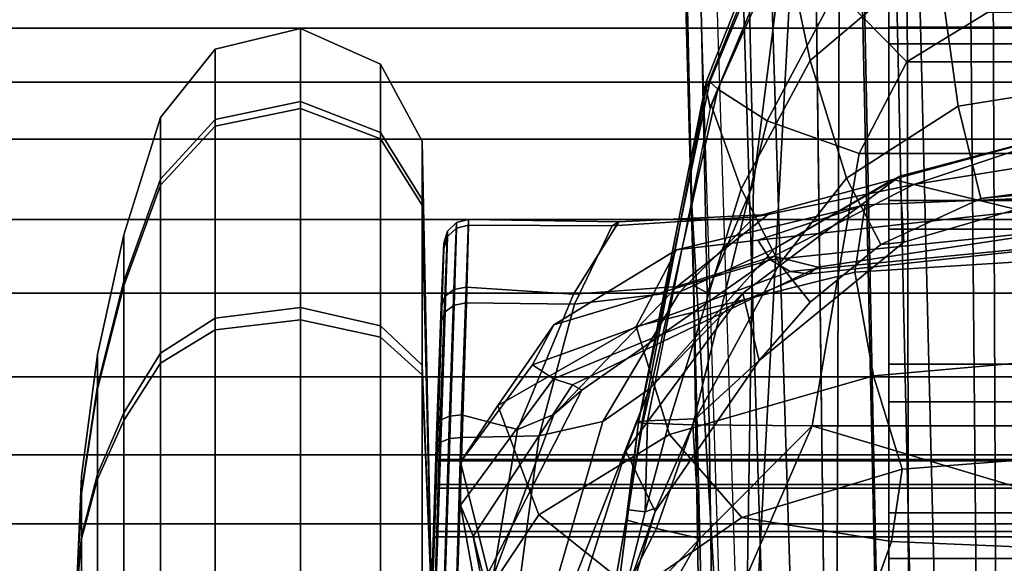
# Model space of a CAD drawing. Units: inches. Extents: x -2 to 169, y -6 to 173.
# Drawn here: x 41 to 43, y 36 to 37 of the extents above; entities that cross this region are included whole.
import ezdxf

# ---------------------------------------------------------------- set-up
doc = ezdxf.new("R2010")
doc.units = ezdxf.units.IN
doc.header["$MEASUREMENT"] = 0
for name, color, linetype in [('SEAT-BASE', 5, 'Continuous'), ('SEAT-FABRICBACK', 5, 'Continuous'), ('SEAT-FRAME', 5, 'Continuous')]:
    doc.layers.add(name, color=color, linetype=linetype)

# ---------------------------------------------------------------- blocks, each defined once
blk = doc.blocks.new('1aeron2_b_tlim_arms_posturefitsl_3t')
at = {"layer": 'SEAT-BASE'}
for points in [[(-9.4874, 0.5659, 4.7721), (-10.2599, 0.5197, 4.6557), (-2.1068, 0.7722, 6.3529), (-2.1031, 0.7765, 6.3093)], [(-9.4874, 0.5659, 4.7721), (-2.1031, 0.7765, 6.3093), (-3.2835, 0.7363, 6.0373), (-9.6009, 0.5631, 4.6757)], [(-10.2599, 0.5197, 4.6557), (-2.1068, 0.7722, 6.3529), (-2.1111, 0.7542, 6.3972), (-10.4596, 0.4899, 4.6397)], [(-2.1111, 0.7542, 6.3972), (-10.4596, 0.4899, 4.6397), (-11.1923, 0.4303, 4.5256), (-2.1026, 0.7098, 6.4477)], [(-4.7934, 0.6677, 5.6397), (-9.6009, 0.5631, 4.6757), (-3.2835, 0.7363, 6.0373), (-4.2815, 0.6973, 5.78)], [(-1.9571, 0.678, 6.5161), (-2.1026, 0.7098, 6.4477), (-11.1923, 0.4303, 4.5256), (-12.9688, 0.3327, 4.2077)], [(-1.9571, 0.678, 6.5161), (-12.9688, 0.3327, 4.2077), (-13.4418, 0.2323, 4.1389), (-1.9403, 0.467, 6.6264)], [(-4.7291, 0.6473, 5.633), (-9.6115, 0.544, 4.6372), (-9.6009, 0.5631, 4.6757), (-4.7934, 0.6677, 5.6397)], [(-5.7561, 0.5613, 5.3925), (-9.4554, 0.4774, 4.6181), (-9.6115, 0.544, 4.6372), (-4.7291, 0.6473, 5.633)], [(-2.0568, 0.6452, 6.1669), (-1.9082, 0.5275, 6.156), (-8.942, 0.4128, 4.7054), (-9.4554, 0.4774, 4.6181)], [(-10.4404, 0.5315, 4.4593), (-10.4037, 0.5507, 4.5207), (-9.6009, 0.5631, 4.6757), (-9.6115, 0.544, 4.6372)], [(-9.6009, 0.5631, 4.6757), (-10.4037, 0.5507, 4.5207), (-10.4394, 0.5428, 4.5664), (-9.4874, 0.5659, 4.7721)], [(-9.4874, 0.5659, 4.7721), (-10.4394, 0.5428, 4.5664), (-10.2599, 0.5197, 4.6557), (-9.4874, 0.5659, 4.7721)], [(-10.4404, 0.5315, 4.4593), (-9.6115, 0.544, 4.6372), (-9.4554, 0.4774, 4.6181), (-10.4375, 0.4929, 4.4201)], [(-8.8249, 0.3924, 4.6837), (-10.1614, 0.3755, 4.4046), (-10.4375, 0.4929, 4.4201), (-8.942, 0.4128, 4.7054)], [(-10.4375, 0.4929, 4.4201), (-9.4554, 0.4774, 4.6181), (-8.942, 0.4128, 4.7054)], [(-1.8155, 0.4813, 6.004), (-1.8053, 0.437, 5.8711), (-10.1582, 0.2515, 4.1787), (-10.1737, 0.3008, 4.297)], [(-1.8155, 0.4813, 6.004), (-10.1737, 0.3008, 4.297), (-10.1614, 0.3755, 4.4046), (-1.8602, 0.4807, 6.1381)], [(-2.0098, 0.2335, 6.6746), (-1.9403, 0.467, 6.6264), (-13.4418, 0.2323, 4.1389), (-13.4069, 0.1288, 4.1776)], [(-1.7082, 0.4248, 5.6622), (-10.1358, 0.2169, 3.9879), (-10.1582, 0.2515, 4.1787), (-1.8053, 0.437, 5.8711)], [(-1.7082, 0.4248, 5.6622), (-1.317, 0.3281, 4.3018), (-12.3565, 0.3663, 3.2423), (-10.1358, 0.2169, 3.9879)], [(-1.3406, 0.2735, 4.1832), (-12.2933, 0.2517, 3.1616), (-12.3565, 0.3663, 3.2423), (-1.317, 0.3281, 4.3018)], [(-1.3406, 0.2735, 4.1832), (-1.3803, 0.1663, 4.119), (-12.2783, 0.1231, 3.1096), (-12.2933, 0.2517, 3.1616)], [(-2.0382, 0.1156, 6.6862), (-2.0098, 0.2335, 6.6746), (-13.4069, 0.1288, 4.1776), (-13.4237, 0.0006, 4.1833)], [(-1.3803, 0, 4.119), (-12.2832, 0, 3.0957), (-12.2783, 0.1231, 3.1096), (-1.3803, 0.1663, 4.119)]]:
    blk.add_3dface(points, dxfattribs=at)
at = {"layer": 'SEAT-FABRICBACK'}
for points in [[(-9.2338, -9.8017, 34.3179), (-9.2338, 9.8017, 34.3179), (-9.3106, 9.7737, 34.606), (-9.3106, -9.7737, 34.606)], [(-9.2338, -9.8017, 34.3179), (-9.1611, -9.7912, 34.0032), (-9.1611, 9.7912, 34.0032), (-9.2338, 9.8017, 34.3179)], [(-9.3921, -9.7094, 34.8717), (-9.3106, -9.7737, 34.606), (-9.3106, 9.7737, 34.606), (-9.3921, 9.7094, 34.8717)], [(-9.3921, -9.7094, 34.8717), (-9.3921, 9.7094, 34.8717), (-9.5068, 9.5717, 35.1937), (-9.5068, -9.5717, 35.1937)], [(-9.612, -9.4085, 35.45), (-9.5068, -9.5717, 35.1937), (-9.5068, 9.5717, 35.1937), (-9.612, 9.4085, 35.45)], [(-9.612, -9.4085, 35.45), (-9.612, 9.4085, 35.45), (-9.7312, 9.1898, 35.7075), (-9.7312, -9.1898, 35.7075)], [(-9.8426, -8.9623, 35.9239), (-9.7312, -9.1898, 35.7075), (-9.7312, 9.1898, 35.7075), (-9.8426, 8.9623, 35.9239)], [(-9.8426, -8.9623, 35.9239), (-9.8426, 8.9623, 35.9239), (-9.941, 8.7458, 36.0983), (-9.941, -8.7458, 36.0983)], [(-10.0369, -8.5182, 36.2485), (-9.941, -8.7458, 36.0983), (-9.941, 8.7458, 36.0983), (-10.0369, 8.5182, 36.2485)]]:
    blk.add_3dface(points, dxfattribs=at)
at = {"layer": 'SEAT-FRAME'}
for points in [[(-9.9304, 2.4334, 24.3735), (-10.2642, 1.5172, 23.5046), (-10.3569, 1.5188, 23.5002), (-10.0044, 2.4515, 24.3596)], [(-9.8852, 2.3992, 24.4272), (-10.192, 1.4919, 23.5573), (-10.2642, 1.5172, 23.5046), (-9.9304, 2.4334, 24.3735)], [(-9.8856, 2.372, 24.5005), (-10.1683, 1.4527, 23.6381), (-10.192, 1.4919, 23.5573), (-9.8852, 2.3992, 24.4272)], [(-10.2465, 1.0671, 24.4283), (-10.1683, 1.4527, 23.6381), (-9.8856, 2.372, 24.5005), (-10.0724, 2.1282, 25.4289)], [(-9.9625, 1.4376, 19.5191), (-10.0503, 1.4376, 19.5414), (-10.0524, 1.4148, 19.7151), (-9.8775, 1.4148, 19.6705)], [(-10.0481, 1.4452, 19.3664), (-10.0481, 1.4452, 19.3664), (-10.0503, 1.4376, 19.5414), (-9.9625, 1.4376, 19.5191)], [(-10.0481, 1.4452, 19.3664), (-10.0481, 1.4452, 19.3664), (-9.8977, 1.4376, 19.4558), (-9.8731, 1.4376, 19.3686)], [(-10.0481, 1.4452, 19.3664), (-10.0481, 1.4452, 19.3664), (-9.9625, 1.4376, 19.5191), (-9.8977, 1.4376, 19.4558)], [(-10.0481, 1.4452, 19.3664), (-10.0481, 1.4452, 19.3664), (-9.9588, 1.4376, 19.216), (-10.046, 1.4376, 19.1914)], [(-10.0481, 1.4452, 19.3664), (-10.0481, 1.4452, 19.3664), (-9.8955, 1.4376, 19.2808), (-9.9588, 1.4376, 19.216)], [(-10.0481, 1.4452, 19.3664), (-10.0481, 1.4452, 19.3664), (-9.8731, 1.4376, 19.3686), (-9.8955, 1.4376, 19.2808)], [(-10.046, 1.4376, 19.1914), (-9.9588, 1.4376, 19.216), (-9.8701, 1.4148, 19.0666), (-10.0439, 1.4148, 19.0178)], [(-9.8977, 1.4376, 19.4558), (-9.9625, 1.4376, 19.5191), (-9.8775, 1.4148, 19.6705), (-9.7483, 1.4148, 19.5445)], [(-9.9588, 1.4376, 19.216), (-9.8955, 1.4376, 19.2808), (-9.744, 1.4148, 19.1958), (-9.8701, 1.4148, 19.0666)], [(-9.8731, 1.4376, 19.3686), (-9.8977, 1.4376, 19.4558), (-9.7483, 1.4148, 19.5445), (-9.6995, 1.4148, 19.3707)], [(-9.8955, 1.4376, 19.2808), (-9.8731, 1.4376, 19.3686), (-9.6995, 1.4148, 19.3707), (-9.744, 1.4148, 19.1958)], [(-9.8775, 1.4148, 19.6705), (-10.0524, 1.4148, 19.7151), (-10.0545, 1.377, 19.8862), (-9.7938, 1.377, 19.8197)], [(-10.0439, 1.4148, 19.0178), (-9.8701, 1.4148, 19.0666), (-9.7828, 1.377, 18.9195), (-10.0418, 1.377, 18.8467)], [(-9.7483, 1.4148, 19.5445), (-9.8775, 1.4148, 19.6705), (-9.7938, 1.377, 19.8197), (-9.6012, 1.377, 19.6318)], [(-9.8701, 1.4148, 19.0666), (-9.744, 1.4148, 19.1958), (-9.5949, 1.377, 19.1121), (-9.7828, 1.377, 18.9195)], [(-9.6995, 1.4148, 19.3707), (-9.7483, 1.4148, 19.5445), (-9.6012, 1.377, 19.6318), (-9.5284, 1.377, 19.3728)], [(-9.744, 1.4148, 19.1958), (-9.6995, 1.4148, 19.3707), (-9.5284, 1.377, 19.3728), (-9.5949, 1.377, 19.1121)], [(-9.7938, 1.377, 19.8197), (-10.0545, 1.377, 19.8862), (-10.0566, 1.3245, 20.0533), (-9.712, 1.3245, 19.9655)], [(-10.0418, 1.377, 18.8467), (-9.7828, 1.377, 18.9195), (-9.6974, 1.3245, 18.7758), (-10.0397, 1.3245, 18.6796)], [(-9.6012, 1.377, 19.6318), (-9.7938, 1.377, 19.8197), (-9.712, 1.3245, 19.9655), (-9.4575, 1.3245, 19.7171)], [(-9.7828, 1.377, 18.9195), (-9.5949, 1.377, 19.1121), (-9.4491, 1.3245, 19.0303), (-9.6974, 1.3245, 18.7758)], [(-9.5284, 1.377, 19.3728), (-9.6012, 1.377, 19.6318), (-9.4575, 1.3245, 19.7171), (-9.3613, 1.3245, 19.3748)], [(-9.5949, 1.377, 19.1121), (-9.5284, 1.377, 19.3728), (-9.3613, 1.3245, 19.3748), (-9.4491, 1.3245, 19.0303)], [(-9.712, 1.3245, 19.9655), (-10.0566, 1.3245, 20.0533), (-10.0577, 1.2464, 20.1508), (-9.6643, 1.2464, 20.0505)], [(-10.0397, 1.3245, 18.6796), (-9.6974, 1.3245, 18.7758), (-9.6476, 1.2464, 18.6919), (-10.0385, 1.2464, 18.5821)], [(-9.4575, 1.3245, 19.7171), (-9.712, 1.3245, 19.9655), (-9.6643, 1.2464, 20.0505), (-9.3737, 1.2464, 19.7669)], [(-9.6974, 1.3245, 18.7758), (-9.4491, 1.3245, 19.0303), (-9.3641, 1.2464, 18.9826), (-9.6476, 1.2464, 18.6919)], [(-9.3613, 1.3245, 19.3748), (-9.4575, 1.3245, 19.7171), (-9.3737, 1.2464, 19.7669), (-9.2638, 1.2464, 19.376)], [(-9.4491, 1.3245, 19.0303), (-9.3613, 1.3245, 19.3748), (-9.2638, 1.2464, 19.376), (-9.3641, 1.2464, 18.9826)], [(-9.6643, 1.2464, 20.0505), (-10.0577, 1.2464, 20.1508), (-10.0581, 1.1249, 20.1804), (-9.6498, 1.1249, 20.0763)], [(-10.0385, 1.2464, 18.5821), (-9.6476, 1.2464, 18.6919), (-9.6325, 1.1249, 18.6665), (-10.0382, 1.1249, 18.5525)], [(-9.3737, 1.2464, 19.7669), (-9.6643, 1.2464, 20.0505), (-9.6498, 1.1249, 20.0763), (-9.3482, 1.1249, 19.7821)], [(-9.6476, 1.2464, 18.6919), (-9.3641, 1.2464, 18.9826), (-9.3383, 1.1249, 18.9681), (-9.6325, 1.1249, 18.6665)], [(-9.2638, 1.2464, 19.376), (-9.3737, 1.2464, 19.7669), (-9.3482, 1.1249, 19.7821), (-9.2342, 1.1249, 19.3764)], [(-9.3641, 1.2464, 18.9826), (-9.2638, 1.2464, 19.376), (-9.2342, 1.1249, 19.3764), (-9.3383, 1.1249, 18.9681)], [(-9.6498, 1.1249, 20.0763), (-10.0581, 1.1249, 20.1804), (-10.0575, 1.0106, 20.1297), (-9.6746, 1.0106, 20.0322)], [(-10.0382, 1.1249, 18.5525), (-9.6325, 1.1249, 18.6665), (-9.6584, 1.0106, 18.7101), (-10.0388, 1.0106, 18.6031)], [(-9.3482, 1.1249, 19.7821), (-9.6498, 1.1249, 20.0763), (-9.6746, 1.0106, 20.0322), (-9.3918, 1.0106, 19.7562)], [(-9.6325, 1.1249, 18.6665), (-9.3383, 1.1249, 18.9681), (-9.3824, 1.0106, 18.9929), (-9.6584, 1.0106, 18.7101)], [(-9.2342, 1.1249, 19.3764), (-9.3482, 1.1249, 19.7821), (-9.3918, 1.0106, 19.7562), (-9.2848, 1.0106, 19.3758)], [(-9.3383, 1.1249, 18.9681), (-9.2342, 1.1249, 19.3764), (-9.2848, 1.0106, 19.3758), (-9.3824, 1.0106, 18.9929)], [(-9.6746, 1.0106, 20.0322), (-10.0575, 1.0106, 20.1297), (-10.0561, 0.951, 20.0199), (-9.7283, 0.951, 19.9363)], [(-10.0388, 1.0106, 18.6031), (-9.6584, 1.0106, 18.7101), (-9.7145, 0.951, 18.8045), (-10.0402, 0.951, 18.713)], [(-9.3918, 1.0106, 19.7562), (-9.6746, 1.0106, 20.0322), (-9.7283, 0.951, 19.9363), (-9.4862, 0.951, 19.7001)], [(-9.6584, 1.0106, 18.7101), (-9.3824, 1.0106, 18.9929), (-9.4782, 0.951, 19.0466), (-9.7145, 0.951, 18.8045)], [(-9.2848, 1.0106, 19.3758), (-9.3918, 1.0106, 19.7562), (-9.4862, 0.951, 19.7001), (-9.3947, 0.951, 19.3744)], [(-9.3824, 1.0106, 18.9929), (-9.2848, 1.0106, 19.3758), (-9.3947, 0.951, 19.3744), (-9.4782, 0.951, 19.0466)], [(-10.0481, 0.9374, 19.3664), (-10.0481, 0.9374, 19.3664), (-9.7283, 0.951, 19.9363), (-10.0561, 0.951, 20.0199)], [(-10.0481, 0.9374, 19.3664), (-10.0481, 0.9374, 19.3664), (-9.3947, 0.951, 19.3744), (-9.4862, 0.951, 19.7001)], [(-10.0481, 0.9374, 19.3664), (-10.0481, 0.9374, 19.3664), (-9.4862, 0.951, 19.7001), (-9.7283, 0.951, 19.9363)], [(-10.0481, 0.9374, 19.3664), (-10.0481, 0.9374, 19.3664), (-10.0402, 0.951, 18.713), (-9.7145, 0.951, 18.8045)], [(-10.0481, 0.9374, 19.3664), (-10.0481, 0.9374, 19.3664), (-9.7145, 0.951, 18.8045), (-9.4782, 0.951, 19.0466)], [(-10.0481, 0.9374, 19.3664), (-10.0481, 0.9374, 19.3664), (-9.4782, 0.951, 19.0466), (-9.3947, 0.951, 19.3744)], [(-10.0664, 0.9195, 19.9124), (-9.8195, 0.9113, 19.8629), (-9.8245, 0.9242, 19.8511), (-10.0658, 0.9324, 19.8995)], [(-10.0658, 0.9324, 19.8995), (-9.8245, 0.9242, 19.8511), (-9.8317, 0.9291, 19.8352), (-10.0651, 0.9372, 19.8818)], [(-10.0524, 0.9374, 19.569), (-10.0651, 0.9372, 19.8818), (-9.8317, 0.9291, 19.8352), (-9.9595, 0.9342, 19.5488)], [(-10.0524, -0.9374, 19.569), (-10.0524, 0.9374, 19.569), (-9.9595, 0.9342, 19.5488), (-9.9595, -0.9342, 19.5488)], [(-9.9519, 0.9346, 19.188), (-9.8013, 0.9299, 18.913), (-10.0312, 0.9372, 18.8511), (-10.0439, 0.9374, 19.1639)], [(-9.9519, -0.9346, 19.188), (-9.9519, 0.9346, 19.188), (-10.0439, 0.9374, 19.1639), (-10.0439, -0.9374, 19.1639)], [(-9.7932, 0.925, 18.8975), (-10.0305, 0.9324, 18.8334), (-10.0312, 0.9372, 18.8511), (-9.8013, 0.9299, 18.913)], [(-9.7874, 0.912, 18.8861), (-10.0299, 0.9195, 18.8204), (-10.0305, 0.9324, 18.8334), (-9.7932, 0.925, 18.8975)], [(-9.9595, 0.9342, 19.5488), (-9.8317, 0.9291, 19.8352), (-9.6516, 0.9231, 19.6977), (-9.8904, 0.9319, 19.4938)], [(-9.8904, 0.9319, 19.4938), (-9.8904, -0.9319, 19.4938), (-9.9595, -0.9342, 19.5488), (-9.9595, 0.9342, 19.5488)], [(-9.8852, 0.9322, 19.2458), (-9.6307, 0.9236, 19.062), (-9.8013, 0.9299, 18.913), (-9.9519, 0.9346, 19.188)], [(-9.9519, 0.9346, 19.188), (-9.9519, -0.9346, 19.188), (-9.8852, -0.9322, 19.2458), (-9.8852, 0.9322, 19.2458)], [(-9.8904, 0.9319, 19.4938), (-9.6516, 0.9231, 19.6977), (-9.5478, 0.9199, 19.4963), (-9.8512, 0.9306, 19.4147)], [(-9.8904, -0.9319, 19.4938), (-9.8904, 0.9319, 19.4938), (-9.8512, 0.9306, 19.4147), (-9.8512, -0.9306, 19.4147)], [(-9.8494, 0.9307, 19.3265), (-9.5403, 0.9201, 19.2698), (-9.6307, 0.9236, 19.062), (-9.8852, 0.9322, 19.2458)], [(-9.8494, -0.9307, 19.3265), (-9.8494, 0.9307, 19.3265), (-9.8852, 0.9322, 19.2458), (-9.8852, -0.9322, 19.2458)], [(-9.8512, 0.9306, 19.4147), (-9.5478, 0.9199, 19.4963), (-9.5403, 0.9201, 19.2698), (-9.8494, 0.9307, 19.3265)], [(-9.8494, 0.9307, 19.3265), (-9.8494, -0.9307, 19.3265), (-9.8512, -0.9306, 19.4147), (-9.8512, 0.9306, 19.4147)], [(-9.8245, 0.9242, 19.8511), (-9.6384, 0.9181, 19.7089), (-9.6516, 0.9231, 19.6977), (-9.8317, 0.9291, 19.8352)], [(-9.6168, 0.9186, 19.0517), (-9.7932, 0.925, 18.8975), (-9.8013, 0.9299, 18.913), (-9.6307, 0.9236, 19.062)], [(-10.0669, 0.9018, 19.9172), (-9.8181, 0.8937, 19.8673), (-9.8195, 0.9113, 19.8629), (-10.0664, 0.9195, 19.9124)], [(-9.7857, 0.8945, 18.8818), (-10.0294, 0.9018, 18.8157), (-10.0299, 0.9195, 18.8204), (-9.7874, 0.912, 18.8861)], [(-9.8195, 0.9113, 19.8629), (-9.6289, 0.9051, 19.7172), (-9.6384, 0.9181, 19.7089), (-9.8245, 0.9242, 19.8511)], [(-9.6068, 0.9057, 19.044), (-9.7874, 0.912, 18.8861), (-9.7932, 0.925, 18.8975), (-9.6168, 0.9186, 19.0517)], [(-9.6384, 0.9181, 19.7089), (-9.5312, 0.9148, 19.5011), (-9.5479, 0.9199, 19.4967), (-9.6516, 0.9231, 19.6977)], [(-9.6289, 0.9051, 19.7172), (-9.5192, 0.9019, 19.5043), (-9.5312, 0.9148, 19.5011), (-9.6384, 0.9181, 19.7089)], [(-9.5234, 0.9149, 19.2665), (-9.6168, 0.9186, 19.0517), (-9.6307, 0.9236, 19.062), (-9.5403, 0.9201, 19.2698)], [(-9.5112, 0.902, 19.2641), (-9.6068, 0.9057, 19.044), (-9.6168, 0.9186, 19.0517), (-9.5234, 0.9149, 19.2665)], [(-9.5312, 0.9148, 19.5011), (-9.5234, 0.9149, 19.2665), (-9.5403, 0.9201, 19.2698), (-9.5479, 0.9199, 19.4967)], [(-9.5192, 0.9019, 19.5043), (-9.5112, 0.902, 19.2641), (-9.5234, 0.9149, 19.2665), (-9.5312, 0.9148, 19.5011)], [(-10.0669, 0.9018, 19.9172), (-10.0698, 0.8178, 19.9651), (-9.8156, 0.7837, 19.8998), (-9.8181, 0.8937, 19.8673)], [(-9.7857, 0.8945, 18.8818), (-9.8063, 0.8146, 18.8279), (-10.027, 0.8513, 18.7548), (-10.0294, 0.9018, 18.8157)], [(-9.8181, 0.8937, 19.8673), (-9.6256, 0.8877, 19.7204), (-9.6289, 0.9051, 19.7172), (-9.8195, 0.9113, 19.8629)], [(-9.6033, 0.8882, 19.041), (-9.7857, 0.8945, 18.8818), (-9.7874, 0.912, 18.8861), (-9.6068, 0.9057, 19.044)], [(-9.6256, 0.8877, 19.7204), (-9.5148, 0.8845, 19.5056), (-9.5192, 0.9019, 19.5043), (-9.6289, 0.9051, 19.7172)], [(-9.5067, 0.8847, 19.2631), (-9.6033, 0.8882, 19.041), (-9.6068, 0.9057, 19.044), (-9.5112, 0.902, 19.2641)], [(-9.5148, 0.8845, 19.5056), (-9.5067, 0.8847, 19.2631), (-9.5112, 0.902, 19.2641), (-9.5192, 0.9019, 19.5043)], [(-10.1257, 0.8582, 18.0814), (-10.2131, 0.8289, 18.3274), (-9.9588, 0.8781, 18.3489), (-9.9144, 0.8963, 18.1131)], [(-10.0297, 0.8521, 17.8289), (-10.1257, 0.8582, 18.0814), (-9.9144, 0.8963, 18.1131), (-9.853, 0.896, 17.8659)], [(-9.9282, 0.7842, 17.5896), (-10.0297, 0.8521, 17.8289), (-9.853, 0.896, 17.8659), (-9.7722, 0.8429, 17.6394)], [(-9.9144, 0.8963, 18.1131), (-9.9588, 0.8781, 18.3489), (-9.7429, 0.7363, 18.3678), (-9.7342, 0.7632, 18.1551)], [(-9.853, 0.896, 17.8659), (-9.9144, 0.8963, 18.1131), (-9.7342, 0.7632, 18.1551), (-9.7143, 0.7931, 17.9435)], [(-9.7722, 0.8429, 17.6394), (-9.853, 0.896, 17.8659), (-9.7143, 0.7931, 17.9435), (-9.6571, 0.7626, 17.7414)], [(-9.8181, 0.8937, 19.8673), (-9.8156, 0.7837, 19.8998), (-9.6278, 0.7333, 19.7377), (-9.6257, 0.8877, 19.7204)], [(-9.6034, 0.8882, 19.0409), (-9.6132, 0.7349, 19.0059), (-9.8063, 0.8146, 18.8279), (-9.7857, 0.8945, 18.8818)], [(-9.6257, 0.8877, 19.7204), (-9.6278, 0.7333, 19.7377), (-9.5159, 0.6797, 19.5074), (-9.5148, 0.8845, 19.5056)], [(-9.5068, 0.8847, 19.263), (-9.5103, 0.6702, 19.2367), (-9.6132, 0.7349, 19.0059), (-9.6034, 0.8882, 19.0409)], [(-10.0214, 0.8618, 18.5799), (-9.9588, 0.8781, 18.3489), (-10.2131, 0.8289, 18.3274), (-10.3314, 0.7925, 18.6713)], [(-9.7502, 0.723, 18.6768), (-9.7429, 0.7363, 18.3678), (-9.9588, 0.8781, 18.3489), (-10.0214, 0.8618, 18.5799)], [(-9.5148, 0.8845, 19.5056), (-9.5159, 0.6797, 19.5074), (-9.5103, 0.6702, 19.2367), (-9.5068, 0.8847, 19.263)], [(-9.785, 0.7629, 18.7536), (-9.7502, 0.723, 18.6768), (-10.0214, 0.8618, 18.5799), (-10.0239, 0.8525, 18.6672)], [(-10.0377, 0.6471, 17.5613), (-10.1536, 0.708, 17.8041), (-10.0297, 0.8521, 17.8289), (-9.9282, 0.7842, 17.5896)], [(-9.8063, 0.8146, 18.8279), (-9.785, 0.7629, 18.7536), (-10.0239, 0.8525, 18.6672), (-10.027, 0.8513, 18.7548)], [(-9.9282, 0.7842, 17.5896), (-9.7722, 0.8429, 17.6394), (-9.6593, 0.645, 17.3972), (-9.8138, 0.5975, 17.3668)], [(-9.7722, 0.8429, 17.6394), (-9.6571, 0.7626, 17.7414), (-9.5502, 0.5876, 17.4958), (-9.6593, 0.645, 17.3972)], [(-10.0698, 0.8178, 19.9651), (-10.0733, 0.7736, 20.0547), (-9.7951, 0.693, 19.9684), (-9.8156, 0.7837, 19.8998)], [(-9.6132, 0.7349, 19.0059), (-9.6023, 0.5868, 18.9533), (-9.785, 0.7629, 18.7536), (-9.8063, 0.8146, 18.8279)], [(-9.7342, 0.7632, 18.1551), (-9.5845, 0.3985, 18.1867), (-9.5808, 0.4252, 17.9863), (-9.7143, 0.7931, 17.9435)], [(-9.7143, 0.7931, 17.9435), (-9.5808, 0.4252, 17.9863), (-9.5641, 0.4534, 17.7813), (-9.6571, 0.7626, 17.7414)], [(-10.0733, 0.7736, 20.0547), (-10.0749, 0.7546, 20.153), (-9.7485, 0.6261, 20.0499), (-9.7951, 0.693, 19.9684)], [(-10.0377, 0.6471, 17.5613), (-9.9282, 0.7842, 17.5896), (-9.8138, 0.5975, 17.3668), (-9.9323, 0.4941, 17.3661)], [(-9.8156, 0.7837, 19.8998), (-9.7951, 0.693, 19.9684), (-9.6099, 0.5829, 19.7712), (-9.6278, 0.7333, 19.7377)], [(-9.6023, 0.5868, 18.9533), (-9.5593, 0.4487, 18.8912), (-9.7502, 0.723, 18.6768), (-9.785, 0.7629, 18.7536)], [(-9.7429, 0.7363, 18.3678), (-9.5749, 0.3855, 18.3714), (-9.5845, 0.3985, 18.1867), (-9.7342, 0.7632, 18.1551)], [(-9.6571, 0.7626, 17.7414), (-9.5641, 0.4534, 17.7813), (-9.536, 0.4715, 17.5823), (-9.5502, 0.5876, 17.4958)], [(-9.8376, 0.6599, 20.3473), (-9.7485, 0.6261, 20.0499), (-10.0749, 0.7546, 20.153), (-10.105, 0.7449, 20.3821)], [(-9.9233, 0.618, 21.5576), (-9.8376, 0.6599, 20.3473), (-10.105, 0.7449, 20.3821), (-10.1757, 0.6945, 21.6463)], [(-10.0973, 0.6321, 22.7058), (-9.9621, 0.5542, 22.5838), (-10.0988, 0.6814, 22.5967), (-10.1481, 0.7362, 22.6498)], [(-9.5749, 0.3855, 18.3714), (-9.7429, 0.7363, 18.3678), (-9.7502, 0.723, 18.6768), (-9.5593, 0.4487, 18.8912)], [(-9.6278, 0.7333, 19.7377), (-9.6099, 0.5829, 19.7712), (-9.5029, 0.4756, 19.5114), (-9.5159, 0.6797, 19.5074)], [(-9.5103, 0.6702, 19.2367), (-9.4997, 0.4567, 19.2053), (-9.6023, 0.5868, 18.9533), (-9.6132, 0.7349, 19.0059)], [(-9.9181, 0.6162, 21.7793), (-9.9233, 0.618, 21.5576), (-10.1757, 0.6945, 21.6463), (-10.0488, 0.6627, 21.7975)], [(-9.7951, 0.693, 19.9684), (-9.7485, 0.6261, 20.0499), (-9.5485, 0.4479, 19.8145), (-9.6099, 0.5829, 19.7712)], [(-9.9621, 0.5542, 22.5838), (-9.9478, 0.616, 22.468), (-10.088, 0.6877, 22.4715), (-10.0988, 0.6814, 22.5967)], [(-9.9478, 0.616, 22.468), (-9.9355, 0.6594, 22.2544), (-10.0737, 0.684, 22.2549), (-10.088, 0.6877, 22.4715)], [(-9.9355, 0.6594, 22.2544), (-9.9211, 0.6561, 22.079), (-10.0619, 0.6743, 22.0682), (-10.0737, 0.684, 22.2549)], [(-9.5159, 0.6797, 19.5074), (-9.5029, 0.4756, 19.5114), (-9.4997, 0.4567, 19.2053), (-9.5103, 0.6702, 19.2367)], [(-9.9211, 0.6561, 22.079), (-9.9241, 0.6324, 21.8958), (-10.0562, 0.6656, 21.903), (-10.0619, 0.6743, 22.0682)], [(-9.9241, 0.6324, 21.8958), (-9.9181, 0.6162, 21.7793), (-10.0488, 0.6627, 21.7975), (-10.0562, 0.6656, 21.903)], [(-9.9323, 0.4941, 17.3661), (-9.9662, 0.2805, 17.3256), (-10.0756, 0.3198, 17.4427), (-10.0377, 0.6471, 17.5613)], [(-9.7997, 0.5643, 22.4644), (-9.7972, 0.6359, 22.2569), (-9.9355, 0.6594, 22.2544), (-9.9478, 0.616, 22.468)], [(-9.9355, 0.6594, 22.2544), (-9.7972, 0.6359, 22.257), (-9.7964, 0.6418, 22.1937)], [(-9.9355, 0.6594, 22.2544), (-9.7964, 0.6418, 22.1937), (-9.7957, 0.6421, 22.1307), (-9.9211, 0.6561, 22.079)], [(-9.7948, 0.6367, 22.0656), (-9.7942, 0.6289, 22.0167), (-9.9241, 0.6324, 21.8958), (-9.9211, 0.6561, 22.079)], [(-9.7079, 0.4696, 21.4605), (-9.612, 0.4929, 20.3075), (-9.8376, 0.6599, 20.3473), (-9.9233, 0.618, 21.5576)], [(-9.7948, 0.6367, 22.0656), (-9.9211, 0.6561, 22.079), (-9.7957, 0.6421, 22.1307)], [(-9.612, 0.4929, 20.3075), (-9.7485, 0.6261, 20.0499), (-9.8376, 0.6599, 20.3473)], [(-9.8138, 0.5975, 17.3668), (-9.6593, 0.645, 17.3972), (-9.5819, 0.3329, 17.2301), (-9.7299, 0.3062, 17.2076)], [(-9.3208, 0.5286, 22.2855), (-9.7972, 0.6359, 22.257), (-9.7997, 0.5643, 22.4644), (-9.366, 0.4579, 22.425)], [(-9.3208, 0.5286, 22.2855), (-9.3104, 0.5399, 22.2272), (-9.7964, 0.6418, 22.1937), (-9.7972, 0.6359, 22.257)], [(-9.3104, 0.5399, 22.2272), (-9.3102, 0.5453, 22.1672), (-9.7957, 0.6421, 22.1307), (-9.7964, 0.6418, 22.1937)], [(-9.3102, 0.5453, 22.1672), (-9.3197, 0.5451, 22.1078), (-9.7948, 0.6367, 22.0656), (-9.7957, 0.6421, 22.1307)], [(-9.3197, 0.5451, 22.1078), (-9.3478, 0.5394, 22.0551), (-9.7943, 0.6291, 22.0175), (-9.7948, 0.6367, 22.0656)], [(-9.6593, 0.645, 17.3972), (-9.5502, 0.5876, 17.4958), (-9.4857, 0.3179, 17.3375), (-9.5819, 0.3329, 17.2301)], [(-10.072, 0.5118, 22.7436), (-9.8013, 0.3937, 22.597), (-9.9621, 0.5542, 22.5838), (-10.0973, 0.6321, 22.7058)], [(-9.7927, 0.5969, 21.8887), (-9.7911, 0.5604, 21.7609), (-9.9181, 0.6162, 21.7793), (-9.9241, 0.6324, 21.8958)], [(-9.9241, 0.6324, 21.8958), (-9.7942, 0.6289, 22.0167), (-9.7927, 0.5969, 21.8887)], [(-9.4629, 0.4954, 21.9195), (-9.7927, 0.5969, 21.8887), (-9.7943, 0.6291, 22.0175), (-9.3429, 0.5379, 22.0556)], [(-9.612, 0.4929, 20.3075), (-9.4448, 0.2686, 20.2635), (-9.5485, 0.4479, 19.8145), (-9.7485, 0.6261, 20.0499)], [(-9.9478, 0.616, 22.468), (-9.9621, 0.5542, 22.5838), (-9.7997, 0.5643, 22.4644)], [(-9.7911, 0.5604, 21.7609), (-9.7079, 0.4696, 21.4605), (-9.9233, 0.618, 21.5576), (-9.9181, 0.6162, 21.7793)], [(-9.9323, 0.4941, 17.3661), (-9.8138, 0.5975, 17.3668), (-9.7299, 0.3062, 17.2076), (-9.8633, 0.2655, 17.2431)], [(-9.5701, 0.4406, 21.7774), (-9.7911, 0.5604, 21.7609), (-9.7927, 0.5969, 21.8887), (-9.4629, 0.4954, 21.9195)], [(-9.6099, 0.5829, 19.7712), (-9.5485, 0.4479, 19.8145), (-9.4497, 0.2785, 19.5157), (-9.5029, 0.4756, 19.5114)], [(-9.4997, 0.4567, 19.2053), (-9.4567, 0.2486, 19.1676), (-9.5593, 0.4487, 18.8912), (-9.6023, 0.5868, 18.9533)], [(-9.536, 0.4715, 17.5823), (-9.536, 0.4715, 17.5823), (-9.4857, 0.3179, 17.3375), (-9.5502, 0.5876, 17.4958)], [(-9.8013, 0.3937, 22.597), (-9.7997, 0.5643, 22.4644), (-9.9621, 0.5542, 22.5838)], [(-9.366, 0.4579, 22.425), (-9.7997, 0.5643, 22.4644), (-9.8013, 0.3937, 22.597), (-9.4123, 0.3269, 22.5084)], [(-9.6246, 0.3967, 21.606), (-9.7079, 0.4696, 21.4605), (-9.7911, 0.5604, 21.7609), (-9.5701, 0.4406, 21.7774)], [(-9.2798, 0.3969, 21.9529), (-9.4629, 0.4954, 21.9195), (-9.3429, 0.5379, 22.0556), (-9.0965, 0.4351, 22.0836)], [(-9.0982, 0.4361, 22.0833), (-9.3478, 0.5394, 22.0551), (-9.3197, 0.5451, 22.1078), (-9.0587, 0.4404, 22.1329)], [(-9.0508, 0.4326, 22.2581), (-9.3104, 0.5399, 22.2272), (-9.3208, 0.5286, 22.2855), (-9.0782, 0.42, 22.3143)], [(-9.0587, 0.4404, 22.1329), (-9.3197, 0.5451, 22.1078), (-9.3102, 0.5453, 22.1672), (-9.0451, 0.4401, 22.195)], [(-9.0451, 0.4401, 22.195), (-9.3102, 0.5453, 22.1672), (-9.3104, 0.5399, 22.2272), (-9.0508, 0.4326, 22.2581)], [(-9.0782, 0.42, 22.3143), (-9.3208, 0.5286, 22.2855), (-9.366, 0.4579, 22.425), (-9.1792, 0.3593, 22.4199)], [(-10.072, -0.5118, 22.7436), (-9.8013, 0.3937, 22.597), (-10.072, 0.5118, 22.7436), (-10.2495, -0.3581, 23.088)], [(-9.9662, 0.2805, 17.3256), (-9.9323, 0.4941, 17.3661), (-9.8633, 0.2655, 17.2431), (-9.9323, 0.4941, 17.3661)], [(-9.9662, 0.2805, 17.3256), (-9.9323, 0.4941, 17.3661), (-9.8633, 0.2655, 17.2431)], [(-9.539, 0.2631, 21.3805), (-9.4448, 0.2686, 20.2635), (-9.612, 0.4929, 20.3075), (-9.7079, 0.4696, 21.4605)], [(-9.4477, 0.3448, 21.8078), (-9.5701, 0.4406, 21.7774), (-9.4629, 0.4954, 21.9195), (-9.2798, 0.3969, 21.9529)], [(-9.539, 0.2631, 21.3805), (-9.7079, 0.4696, 21.4605), (-9.6246, 0.3967, 21.606), (-9.5426, 0.2958, 21.609)], [(-9.6246, 0.3967, 21.606), (-9.7079, 0.4696, 21.4605), (-9.7079, 0.4696, 21.4605)], [(-9.5641, 0.4534, 17.7813), (-9.5179, 0, 17.7332), (-9.4843, 0, 17.5151), (-9.536, 0.4715, 17.5823)], [(-9.536, 0.4715, 17.5823), (-9.4843, 0, 17.5151), (-9.4731, 0, 17.2962), (-9.4857, 0.3179, 17.3375)], [(-9.5029, 0.4756, 19.5114), (-9.4497, 0.2785, 19.5157), (-9.4567, 0.2486, 19.1676), (-9.4997, 0.4567, 19.2053)], [(-9.5808, 0.4252, 17.9863), (-9.5398, 0, 17.9528), (-9.5179, 0, 17.7332), (-9.5641, 0.4534, 17.7813)], [(-9.1792, 0.3593, 22.4199), (-9.366, 0.4579, 22.425), (-9.4123, 0.3269, 22.5084), (-9.2818, 0.2588, 22.4862)], [(-9.5426, 0.2958, 21.609), (-9.6246, 0.3967, 21.606), (-9.5701, 0.4406, 21.7774), (-9.4477, 0.3448, 21.8078)], [(-9.4567, 0.2486, 19.1676), (-9.5171, 0, 18.3926), (-9.5749, 0.3855, 18.3714), (-9.5593, 0.4487, 18.8912)], [(-9.3738, 0, 20.2157), (-9.4497, 0.2785, 19.5157), (-9.5485, 0.4479, 19.8145), (-9.4448, 0.2686, 20.2635)], [(-9.5845, 0.3985, 18.1867), (-9.5413, 0, 18.1734), (-9.5398, 0, 17.9528), (-9.5808, 0.4252, 17.9863)], [(-9.1265, 0.2157, 21.9831), (-9.2798, 0.3969, 21.9529), (-9.0965, 0.4351, 22.0836), (-8.8941, 0.2409, 22.107)], [(-9.5749, 0.3855, 18.3714), (-9.5171, 0, 18.3926), (-9.5413, 0, 18.1734), (-9.5845, 0.3985, 18.1867)], [(-9.345, 0.1851, 21.8383), (-9.4477, 0.3448, 21.8078), (-9.2798, 0.3969, 21.9529), (-9.1265, 0.2157, 21.9831)], [(-9.8013, 0.3937, 22.597), (-10.072, -0.5118, 22.7436), (-9.8013, -0.3937, 22.597)], [(-9.8013, 0.3937, 22.597), (-9.8013, -0.3937, 22.597), (-9.4123, -0.3269, 22.5084), (-9.4123, 0.3269, 22.5084)], [(-9.0468, 0.1975, 22.426), (-9.1792, 0.3593, 22.4199), (-9.2818, 0.2588, 22.4862), (-9.2111, 0.1436, 22.4822)], [(-9.4769, 0.1529, 21.6165), (-9.5426, 0.2958, 21.609), (-9.4477, 0.3448, 21.8078), (-9.345, 0.1851, 21.8383)], [(-9.7299, 0.3062, 17.2076), (-9.5819, 0.3329, 17.2301), (-9.5608, 0, 17.1788), (-9.7026, -0.001, 17.1507)], [(-9.5819, 0.3329, 17.2301), (-9.4857, 0.3179, 17.3375), (-9.4731, 0, 17.2962), (-9.5608, 0, 17.1788)], [(-9.4123, 0.3269, 22.5084), (-9.4123, -0.3269, 22.5084), (-9.2818, -0.2588, 22.4862), (-9.2818, 0.2588, 22.4862)], [(-9.9662, 0.2805, 17.3256), (-9.9783, 0, 17.2977), (-10.09, 0, 17.4222), (-10.0756, 0.3198, 17.4427)], [(-9.8633, 0.2655, 17.2431), (-9.7299, 0.3062, 17.2076), (-9.7026, -0.001, 17.1507), (-9.8425, 0, 17.2004)], [(-9.4627, 0, 21.3462), (-9.539, 0.2631, 21.3805), (-9.5426, 0.2958, 21.609), (-9.4769, 0.1529, 21.6165)], [(-9.9252, 0.2843, 17.3668), (-9.9904, 0.2843, 17.3113), (-10.1445, 0.2843, 17.6302), (-10.0702, 0.2843, 17.6546)], [(-9.9904, 0.2843, 17.3113), (-9.9904, -0.2893, 17.3113), (-10.1445, -0.2893, 17.6302), (-10.1445, 0.2843, 17.6302)], [(-9.9252, -0.2893, 17.3668), (-9.9252, 0.2843, 17.3668), (-10.0702, 0.2843, 17.6546), (-10.0702, -0.2893, 17.6546)], [(-9.7131, 0.2843, 17.0134), (-9.7669, 0.2843, 16.9501), (-9.9904, 0.2843, 17.3113), (-9.9252, 0.2843, 17.3668)], [(-9.7669, 0.2843, 16.9501), (-9.7669, -0.2893, 16.9501), (-9.9904, -0.2893, 17.3113), (-9.9904, 0.2843, 17.3113)], [(-9.7131, -0.2893, 17.0134), (-9.7131, 0.2843, 17.0134), (-9.9252, 0.2843, 17.3668), (-9.9252, -0.2893, 17.3668)], [(-9.4798, 0.2843, 16.7643), (-9.5203, 0.2843, 16.6973), (-9.7669, 0.2843, 16.9501), (-9.7131, 0.2843, 17.0134)], [(-9.5203, 0.2843, 16.6973), (-9.5203, -0.2893, 16.6973), (-9.7669, -0.2893, 16.9501), (-9.7669, 0.2843, 16.9501)], [(-9.4798, -0.2893, 16.7643), (-9.4798, 0.2843, 16.7643), (-9.7131, 0.2843, 17.0134), (-9.7131, -0.2893, 17.0134)], [(-9.232, 0.2843, 16.6173), (-9.2559, 0.2843, 16.5465), (-9.5203, 0.2843, 16.6973), (-9.4798, 0.2843, 16.7643)], [(-9.2559, 0.2843, 16.5465), (-9.2559, -0.2893, 16.5465), (-9.5203, -0.2893, 16.6973), (-9.5203, 0.2843, 16.6973)], [(-9.232, -0.2893, 16.6173), (-9.232, 0.2843, 16.6173), (-9.4798, 0.2843, 16.7643), (-9.4798, -0.2893, 16.7643)], [(-8.9161, 0.2843, 16.5235), (-8.9414, 0.2843, 16.4495), (-9.2559, 0.2843, 16.5465), (-9.232, 0.2843, 16.6173)], [(-8.9414, 0.2843, 16.4495), (-8.9414, -0.2893, 16.4495), (-9.2559, -0.2893, 16.5465), (-9.2559, 0.2843, 16.5465)], [(-8.9161, -0.2893, 16.5235), (-8.9161, 0.2843, 16.5235), (-9.232, 0.2843, 16.6173), (-9.232, -0.2893, 16.6173)], [(-9.8633, 0.2655, 17.2431), (-9.8425, 0, 17.2004), (-9.9783, 0, 17.2977), (-9.9662, 0.2805, 17.3256)], [(-9.4627, 0, 21.3462), (-9.3738, 0, 20.2157), (-9.4448, 0.2686, 20.2635), (-9.539, 0.2631, 21.3805)], [(-9.3738, 0, 20.2157), (-9.4567, 0.2486, 19.1676), (-9.4497, 0.2785, 19.5157)], [(-9.2818, 0.2588, 22.4862), (-9.2818, -0.2588, 22.4862), (-9.2111, -0.1436, 22.4822), (-9.2111, 0.1436, 22.4822)], [(-9.4567, 0.2486, 19.1676), (-9.4166, 0, 19.1253), (-9.5171, 0, 18.3926)], [(-9.4567, 0.2486, 19.1676), (-9.4567, 0.2486, 19.1676), (-9.3738, 0, 20.2157), (-9.4166, 0, 19.1253)], [(-9.3156, 0, 21.85), (-9.345, 0.1851, 21.8383), (-9.1265, 0.2157, 21.9831), (-9.0814, 0, 21.9934)], [(-9.457, 0, 21.6199), (-9.4769, 0.1529, 21.6165), (-9.345, 0.1851, 21.8383), (-9.3156, 0, 21.85)], [(-9.4627, 0, 21.3462), (-9.4627, 0, 21.3462), (-9.4769, 0.1529, 21.6165), (-9.457, 0, 21.6199)]]:
    blk.add_3dface(points, dxfattribs=at)

msp = doc.modelspace()

# ---------------------------------------------------------------- block references
at = {"rotation": 90}
msp.add_blockref('1aeron2_b_tlim_arms_posturefitsl_3t', (42.8478, 46.3406), dxfattribs=at)

doc.saveas('drawing.dxf')
